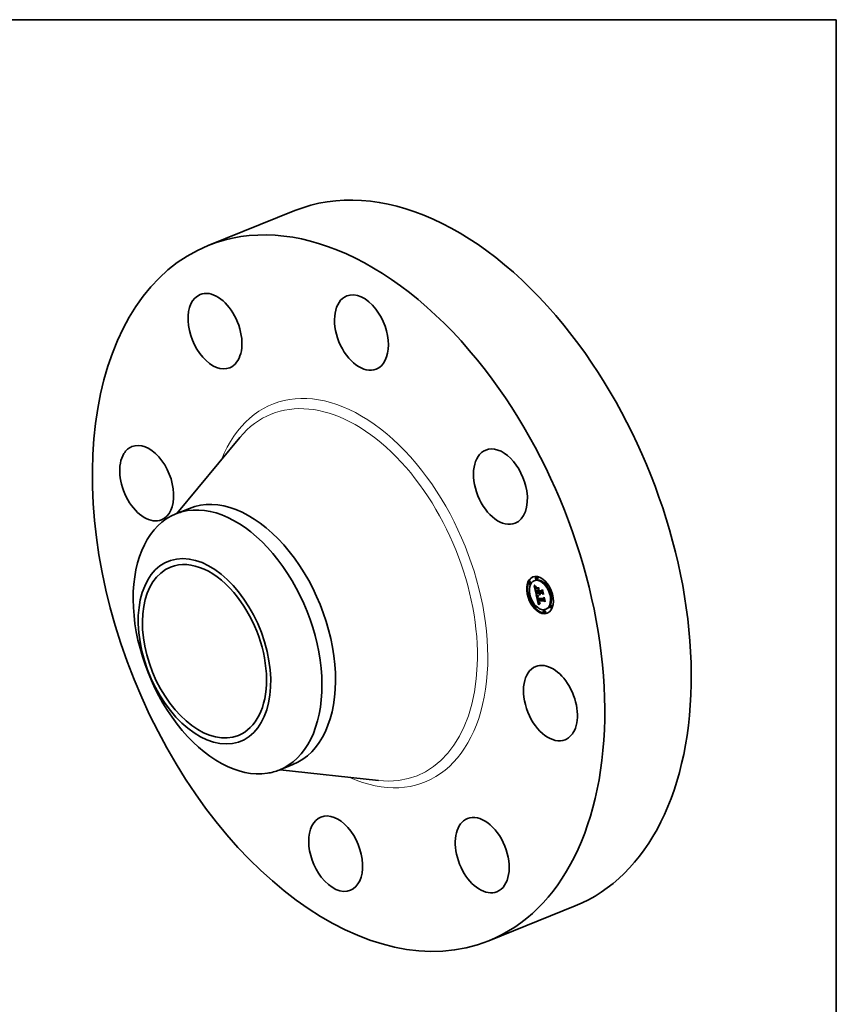
# Model space of a CAD drawing. Extents: x 0 to 10.8, y 0 to 8.2.
# Drawn here: x 6.6 to 10.8, y 3.3 to 8.2 of the extents above; entities that cross this region are included whole.
import ezdxf

# ---------------------------------------------------------------- set-up
doc = ezdxf.new("R2010")
doc.units = 0
doc.header["$MEASUREMENT"] = 0
doc.layers.get('0').update_dxf_attribs({"lineweight": 13})
doc.layers.add('1', color=7, linetype='Continuous', lineweight=13)

msp = doc.modelspace()

# ---------------------------------------------------------------- linework, layer by layer
at = {"color": 7, "lineweight": 35, "ltscale": 0.01181}
for p, q in [((7.567741, 7.105562), (8.005819, 7.282292)), ((8.989464, 3.581544), (9.427542, 3.758274))]:
    msp.add_line(p, q, dxfattribs=at)
at = {"color": 7, "lineweight": 35, "ltscale": 0.012525}
for p, q in [((7.407674, 5.747019), (7.727864, 6.132348)), ((7.931447, 4.448688), (8.429386, 4.393409))]:
    msp.add_line(p, q, dxfattribs=at)
at = {"color": 7, "lineweight": 35, "ltscale": 0.00186}
for p, q in [((7.403392, 5.745292), (7.472379, 5.773122)), ((7.927182, 4.446968), (7.996172, 4.4748))]:
    msp.add_line(p, q, dxfattribs=at)
at = {"color": 7, "lineweight": 35, "ltscale": 0.000118}
for p, q in [((9.196472, 5.401507), (9.192091, 5.39974)), ((9.200962, 5.390379), (9.196581, 5.388611)), ((9.223812, 5.408075), (9.219431, 5.406308)), ((9.231219, 5.425878), (9.226838, 5.42411)), ((9.235709, 5.41475), (9.231328, 5.412982)), ((9.277409, 5.400708), (9.273028, 5.39894)), ((9.193522, 5.341871), (9.189141, 5.340104)), ((9.2309, 5.343542), (9.23528, 5.345309)), ((9.242706, 5.343425), (9.247087, 5.345192)), ((9.245056, 5.343402), (9.249437, 5.345169)), ((9.246371, 5.343389), (9.250752, 5.345156)), ((9.247127, 5.343381), (9.251508, 5.345149)), ((9.281899, 5.389579), (9.277518, 5.387812)), ((9.307984, 5.340741), (9.303603, 5.338973)), ((9.198012, 5.330743), (9.193632, 5.328975)), ((9.238896, 5.304936), (9.243277, 5.306703)), ((9.240994, 5.304915), (9.245375, 5.306682)), ((9.312474, 5.329612), (9.308093, 5.327845)), ((9.224098, 5.281904), (9.219717, 5.280137)), ((9.228588, 5.270776), (9.224207, 5.269009)), ((9.270287, 5.256734), (9.265907, 5.254967)), ((9.274778, 5.245606), (9.270397, 5.243838)), ((9.282185, 5.263408), (9.277804, 5.261641)), ((9.305034, 5.281105), (9.300653, 5.279338)), ((9.309524, 5.269977), (9.305144, 5.268209))]:
    msp.add_line(p, q, dxfattribs=at)
at = {"color": 7, "lineweight": 35, "ltscale": 1.9e-05}
for p, q in [((9.218667, 5.380911), (9.219232, 5.380408)), ((9.226664, 5.36261), (9.227352, 5.362888)), ((9.227133, 5.364095), (9.227267, 5.363336)), ((9.228018, 5.37351), (9.227464, 5.372972)), ((9.228014, 5.359781), (9.228192, 5.359035)), ((9.242239, 5.362487), (9.242929, 5.362765)), ((9.245484, 5.341403), (9.245718, 5.340664)), ((9.245718, 5.340664), (9.24599, 5.339946)), ((9.24599, 5.339946), (9.246299, 5.339248)), ((9.24705, 5.341147), (9.246795, 5.341864)), ((9.24705, 5.341147), (9.247746, 5.341428)), ((9.247333, 5.340462), (9.24705, 5.341147)), ((9.247333, 5.340462), (9.248047, 5.34075)), ((9.260848, 5.359993), (9.261537, 5.360271)), ((9.235184, 5.320646), (9.235271, 5.3199)), ((9.235741, 5.317383), (9.235918, 5.316639)), ((9.235918, 5.316639), (9.236103, 5.315895)), ((9.236103, 5.315895), (9.236297, 5.31515)), ((9.236297, 5.31515), (9.236501, 5.314406)), ((9.236501, 5.314406), (9.236713, 5.313661)), ((9.236821, 5.319646), (9.237526, 5.31993)), ((9.236957, 5.318961), (9.23765, 5.31924)), ((9.237114, 5.318229), (9.236957, 5.318961)), ((9.237114, 5.318229), (9.237803, 5.318507)), ((9.237282, 5.322256), (9.23733, 5.321502)), ((9.237289, 5.31745), (9.237985, 5.317731)), ((9.23733, 5.321502), (9.237412, 5.320727)), ((9.241414, 5.295594), (9.241762, 5.294912)), ((9.242173, 5.297937), (9.241895, 5.298641)), ((9.24206, 5.300375), (9.242285, 5.299645)), ((9.243088, 5.296145), (9.243791, 5.296428)), ((9.246299, 5.339248), (9.246647, 5.33857)), ((9.246647, 5.33857), (9.247032, 5.337912)), ((9.247032, 5.337912), (9.247455, 5.337275)), ((9.247455, 5.337275), (9.247916, 5.336658)), ((9.247916, 5.336658), (9.248415, 5.336061)), ((9.269987, 5.320427), (9.270676, 5.320705))]:
    msp.add_line(p, q, dxfattribs=at)
at = {"color": 7, "lineweight": 35, "ltscale": 0.001101}
msp.add_line((9.22858, 5.337996), (9.218667, 5.380911), dxfattribs=at)
at = {"color": 7, "lineweight": 35, "ltscale": 1.8e-05}
for p, q in [((9.219232, 5.380408), (9.219769, 5.379935)), ((9.224826, 5.367492), (9.224824, 5.366777)), ((9.226239, 5.365476), (9.226895, 5.365741)), ((9.226407, 5.364106), (9.227087, 5.364381)), ((9.226726, 5.370414), (9.227089, 5.371021)), ((9.227464, 5.372972), (9.226962, 5.372436)), ((9.22701, 5.360987), (9.227685, 5.36126)), ((9.22702, 5.364803), (9.227133, 5.364095)), ((9.227277, 5.359843), (9.22794, 5.36011)), ((9.227348, 5.374722), (9.227991, 5.374383)), ((9.227546, 5.358725), (9.228203, 5.35899)), ((9.227814, 5.357633), (9.228481, 5.357902)), ((9.227991, 5.374383), (9.228627, 5.374047)), ((9.228084, 5.356568), (9.228763, 5.356842)), ((9.246569, 5.342611), (9.247254, 5.342887)), ((9.246795, 5.341864), (9.247478, 5.342139)), ((9.247645, 5.339808), (9.247333, 5.340462)), ((9.235134, 5.321344), (9.235184, 5.320646)), ((9.236714, 5.324607), (9.237396, 5.324882)), ((9.237284, 5.323698), (9.237266, 5.322988)), ((9.237266, 5.322988), (9.237282, 5.322256)), ((9.240372, 5.304467), (9.241034, 5.304735)), ((9.240917, 5.301987), (9.241583, 5.302256)), ((9.241141, 5.301071), (9.241801, 5.301338)), ((9.241379, 5.300208), (9.242033, 5.300472)), ((9.24163, 5.299398), (9.24228, 5.299661)), ((9.241762, 5.294912), (9.242125, 5.29429)), ((9.241895, 5.298641), (9.242545, 5.298904)), ((9.242173, 5.297937), (9.242828, 5.298201)), ((9.242465, 5.297287), (9.242173, 5.297937)), ((9.242285, 5.299645), (9.242521, 5.298965)), ((9.242465, 5.297287), (9.243128, 5.297554)), ((9.242769, 5.296689), (9.243455, 5.296966)), ((9.247985, 5.339186), (9.247645, 5.339808))]:
    msp.add_line(p, q, dxfattribs=at)
at = {"color": 7, "lineweight": 35, "ltscale": 2e-05}
for p, q in [((9.219345, 5.383296), (9.219648, 5.384036)), ((9.219345, 5.383296), (9.220099, 5.383601)), ((9.222795, 5.377452), (9.223453, 5.376988)), ((9.224824, 5.366777), (9.224861, 5.365989)), ((9.226452, 5.369681), (9.226726, 5.370414)), ((9.228627, 5.374047), (9.228018, 5.37351)), ((9.245287, 5.342162), (9.245484, 5.341403)), ((9.246569, 5.342611), (9.246371, 5.343389)), ((9.246795, 5.341864), (9.246569, 5.342611)), ((9.247645, 5.339808), (9.24838, 5.340105)), ((9.235271, 5.3199), (9.235392, 5.319108)), ((9.236606, 5.320876), (9.237364, 5.321181)), ((9.236704, 5.320284), (9.237433, 5.320578)), ((9.237289, 5.31745), (9.237114, 5.318229)), ((9.237412, 5.320727), (9.237526, 5.31993)), ((9.23917, 5.303283), (9.239322, 5.302481)), ((9.239322, 5.302481), (9.239483, 5.301696)), ((9.239483, 5.301696), (9.239654, 5.300927)), ((9.241081, 5.296334), (9.241414, 5.295594)), ((9.241895, 5.298641), (9.24163, 5.299398)), ((9.241846, 5.301153), (9.24206, 5.300375)), ((9.243419, 5.295653), (9.244166, 5.295955)), ((9.247779, 5.335624), (9.248537, 5.335929)), ((9.247985, 5.339186), (9.248744, 5.339492)), ((9.248415, 5.336061), (9.248951, 5.335485)), ((9.247881, 5.289706), (9.247172, 5.2893))]:
    msp.add_line(p, q, dxfattribs=at)
at = {"color": 7, "lineweight": 35, "ltscale": 4e-05}
msp.add_line((9.220463, 5.382133), (9.219345, 5.383296), dxfattribs=at)
at = {"color": 7, "lineweight": 35, "ltscale": 4.1e-05}
for p, q in [((9.219648, 5.384036), (9.220838, 5.382888)), ((9.22701, 5.360987), (9.226664, 5.36261)), ((9.266475, 5.316172), (9.267999, 5.316787))]:
    msp.add_line(p, q, dxfattribs=at)
at = {"color": 7, "lineweight": 35, "ltscale": 1.7e-05}
for p, q in [((9.219769, 5.379935), (9.220281, 5.379492)), ((9.226514, 5.3719), (9.22612, 5.371365)), ((9.226159, 5.366718), (9.226791, 5.366972)), ((9.226168, 5.367833), (9.226786, 5.368082)), ((9.226266, 5.368821), (9.22688, 5.369068)), ((9.226962, 5.372436), (9.226514, 5.3719)), ((9.22674, 5.375048), (9.227348, 5.374722)), ((9.226928, 5.365458), (9.22702, 5.364803)), ((9.23641, 5.322774), (9.23643, 5.323457)), ((9.236957, 5.318961), (9.236821, 5.319646)), ((9.237334, 5.324386), (9.237284, 5.323698)), ((9.237417, 5.325053), (9.237334, 5.324386)), ((9.23932, 5.328114), (9.239044, 5.327498)), ((9.242125, 5.29429), (9.242504, 5.293726)), ((9.242769, 5.296689), (9.242465, 5.297287)), ((9.242521, 5.298965), (9.242769, 5.298334)), ((9.247106, 5.290766), (9.247771, 5.290647)), ((9.247771, 5.290647), (9.248467, 5.290569)), ((9.248354, 5.338593), (9.247985, 5.339186)), ((9.248903, 5.292668), (9.248243, 5.292782)), ((9.248752, 5.338033), (9.248354, 5.338593)), ((9.249178, 5.337503), (9.248752, 5.338033)), ((9.249633, 5.337004), (9.249178, 5.337503))]:
    msp.add_line(p, q, dxfattribs=at)
at = {"color": 7, "lineweight": 35, "ltscale": 1.6e-05}
for p, q in [((9.220281, 5.379492), (9.220766, 5.379078)), ((9.224868, 5.368133), (9.224826, 5.367492)), ((9.22612, 5.371365), (9.225779, 5.37083)), ((9.226166, 5.375362), (9.22674, 5.375048)), ((9.226452, 5.369681), (9.227034, 5.369916)), ((9.227089, 5.371021), (9.22754, 5.371501)), ((9.245056, 5.343402), (9.245163, 5.342787)), ((9.245163, 5.342787), (9.245287, 5.342162)), ((9.247127, 5.343381), (9.247288, 5.342752)), ((9.247288, 5.342752), (9.247478, 5.342139)), ((9.247478, 5.342139), (9.247698, 5.341541)), ((9.247698, 5.341541), (9.247946, 5.340958)), ((9.247946, 5.340958), (9.248222, 5.34039)), ((9.248222, 5.34039), (9.248528, 5.339839)), ((9.235118, 5.321995), (9.235134, 5.321344)), ((9.236821, 5.319646), (9.236704, 5.320284)), ((9.237534, 5.325698), (9.237417, 5.325053)), ((9.238154, 5.317099), (9.238332, 5.31649)), ((9.238165, 5.328628), (9.238734, 5.328369)), ((9.238734, 5.328369), (9.23932, 5.328114)), ((9.242504, 5.293726), (9.242899, 5.293223)), ((9.242769, 5.298334), (9.243028, 5.297751)), ((9.243088, 5.296145), (9.242769, 5.296689)), ((9.245298, 5.291374), (9.24587, 5.291129)), ((9.24587, 5.291129), (9.246473, 5.290926)), ((9.246473, 5.290926), (9.247106, 5.290766)), ((9.247616, 5.292926), (9.247022, 5.293102)), ((9.248243, 5.292782), (9.247616, 5.292926)), ((9.248243, 5.292782), (9.248823, 5.293016)), ((9.248528, 5.339839), (9.248862, 5.339302)), ((9.248862, 5.339302), (9.249226, 5.33878)), ((9.249226, 5.33878), (9.249618, 5.338275)), ((9.249618, 5.338275), (9.250039, 5.337784))]:
    msp.add_line(p, q, dxfattribs=at)
at = {"color": 7, "lineweight": 35, "ltscale": 2.2e-05}
for p, q in [((9.220463, 5.382133), (9.221295, 5.382468)), ((9.224861, 5.365989), (9.224937, 5.365127)), ((9.226266, 5.368821), (9.226452, 5.369681)), ((9.227012, 5.369833), (9.22686, 5.368955)), ((9.227239, 5.370681), (9.227012, 5.369833)), ((9.22754, 5.371501), (9.227239, 5.370681)), ((9.227422, 5.362525), (9.227598, 5.361662)), ((9.229929, 5.376509), (9.229737, 5.375645)), ((9.230619, 5.336779), (9.231277, 5.336201)), ((9.236469, 5.321918), (9.237282, 5.322246)), ((9.236531, 5.324063), (9.237334, 5.324388)), ((9.240765, 5.297134), (9.241081, 5.296334)), ((9.241379, 5.300208), (9.241141, 5.301071)), ((9.24857, 5.3352), (9.247779, 5.335624)), ((9.248752, 5.338033), (9.249554, 5.338356)), ((9.249178, 5.337503), (9.249996, 5.337833)), ((9.250039, 5.337784), (9.249633, 5.337004)), ((9.246454, 5.288855), (9.245727, 5.288372))]:
    msp.add_line(p, q, dxfattribs=at)
at = {"color": 7, "lineweight": 35, "ltscale": 3.8e-05}
for p, q in [((9.221564, 5.381058), (9.220463, 5.382133)), ((9.226664, 5.36261), (9.226407, 5.364106)), ((9.246459, 5.29331), (9.247863, 5.293876))]:
    msp.add_line(p, q, dxfattribs=at)
at = {"color": 7, "lineweight": 35, "ltscale": 1.5e-05}
for p, q in [((9.220766, 5.379078), (9.221224, 5.378694)), ((9.225123, 5.375953), (9.225627, 5.375664)), ((9.225491, 5.370297), (9.225257, 5.369764)), ((9.225779, 5.37083), (9.225491, 5.370297)), ((9.225627, 5.375664), (9.226166, 5.375362)), ((9.226858, 5.366062), (9.226928, 5.365458)), ((9.235138, 5.3226), (9.235118, 5.321995)), ((9.23643, 5.323457), (9.236531, 5.324063)), ((9.23656, 5.32943), (9.237078, 5.329159)), ((9.236704, 5.320284), (9.236606, 5.320876)), ((9.237078, 5.329159), (9.237613, 5.328892)), ((9.237613, 5.328892), (9.238165, 5.328628)), ((9.237853, 5.31827), (9.237995, 5.317692)), ((9.238483, 5.327254), (9.237967, 5.326989)), ((9.237995, 5.317692), (9.238154, 5.317099)), ((9.239044, 5.327498), (9.238483, 5.327254)), ((9.242899, 5.293223), (9.243317, 5.292769)), ((9.243028, 5.297751), (9.243298, 5.297218)), ((9.243419, 5.295653), (9.243088, 5.296145)), ((9.243317, 5.292769), (9.243766, 5.292358)), ((9.243766, 5.292358), (9.244246, 5.291988)), ((9.244246, 5.291988), (9.244756, 5.29166)), ((9.244756, 5.29166), (9.245298, 5.291374)), ((9.246459, 5.29331), (9.245929, 5.293548)), ((9.247022, 5.293102), (9.246459, 5.29331))]:
    msp.add_line(p, q, dxfattribs=at)
at = {"color": 7, "lineweight": 35, "ltscale": 3.9e-05}
for p, q in [((9.220838, 5.382888), (9.221992, 5.381828)), ((9.227377, 5.353352), (9.227703, 5.351823)), ((9.240372, 5.304467), (9.238896, 5.304936)), ((9.24507, 5.338205), (9.246532, 5.338794))]:
    msp.add_line(p, q, dxfattribs=at)
at = {"color": 7, "lineweight": 35, "ltscale": 1.4e-05}
for p, q in [((9.221224, 5.378694), (9.221656, 5.378339)), ((9.224653, 5.376231), (9.225123, 5.375953)), ((9.224949, 5.368701), (9.224868, 5.368133)), ((9.225076, 5.369232), (9.224949, 5.368701)), ((9.225257, 5.369764), (9.225076, 5.369232)), ((9.229458, 5.334192), (9.229929, 5.333878)), ((9.235107, 5.330267), (9.235574, 5.329984)), ((9.235194, 5.323157), (9.235138, 5.3226)), ((9.235574, 5.329984), (9.236058, 5.329705)), ((9.236058, 5.329705), (9.23656, 5.32943)), ((9.236531, 5.324063), (9.236714, 5.324607)), ((9.236714, 5.324607), (9.23698, 5.32509)), ((9.23698, 5.32509), (9.237328, 5.32551)), ((9.237967, 5.326989), (9.237494, 5.326704)), ((9.244533, 5.294454), (9.244133, 5.294818)), ((9.244967, 5.294121), (9.244533, 5.294454)), ((9.245432, 5.293819), (9.244967, 5.294121)), ((9.245929, 5.293548), (9.245432, 5.293819)), ((9.247538, 5.293945), (9.248082, 5.29383)), ((9.248082, 5.29383), (9.248655, 5.293744))]:
    msp.add_line(p, q, dxfattribs=at)
at = {"color": 7, "lineweight": 35, "ltscale": 2.4e-05}
for p, q in [((9.221564, 5.381058), (9.222461, 5.38142)), ((9.224937, 5.365127), (9.225052, 5.364193)), ((9.232543, 5.334003), (9.231779, 5.33459)), ((9.240178, 5.298912), (9.240464, 5.297994)), ((9.241141, 5.301071), (9.240917, 5.301987)), ((9.243872, 5.296299), (9.244499, 5.295565)), ((9.244499, 5.295565), (9.245229, 5.294957)), ((9.245229, 5.294957), (9.24607, 5.294465)), ((9.246334, 5.336736), (9.245679, 5.337426)), ((9.244247, 5.28729), (9.243493, 5.28669))]:
    msp.add_line(p, q, dxfattribs=at)
at = {"color": 7, "lineweight": 35, "ltscale": 3.7e-05}
for p, q in [((9.222648, 5.380072), (9.221564, 5.381058)), ((9.221992, 5.381828), (9.223109, 5.380856))]:
    msp.add_line(p, q, dxfattribs=at)
at = {"color": 7, "lineweight": 35, "ltscale": 1.3e-05}
for p, q in [((9.221656, 5.378339), (9.222062, 5.378014)), ((9.224218, 5.376496), (9.224653, 5.376231)), ((9.226726, 5.370414), (9.227221, 5.370614)), ((9.234223, 5.330845), (9.234657, 5.330554)), ((9.234657, 5.330554), (9.235107, 5.330267)), ((9.235285, 5.323667), (9.235194, 5.323157)), ((9.237064, 5.326399), (9.236679, 5.326072)), ((9.23698, 5.32509), (9.237459, 5.325283)), ((9.237494, 5.326704), (9.237064, 5.326399)), ((9.24607, 5.294465), (9.246532, 5.294263)), ((9.246532, 5.294263), (9.247021, 5.294089)), ((9.247021, 5.294089), (9.247538, 5.293945))]:
    msp.add_line(p, q, dxfattribs=at)
at = {"color": 7, "lineweight": 35, "ltscale": 2.3e-05}
for p, q in [((9.222062, 5.378014), (9.222795, 5.377452)), ((9.223453, 5.376988), (9.224218, 5.376496)), ((9.226783, 5.368049), (9.226781, 5.367115)), ((9.22686, 5.368955), (9.226783, 5.368049)), ((9.227598, 5.361662), (9.227795, 5.360747)), ((9.228397, 5.35822), (9.228629, 5.357335)), ((9.229062, 5.376867), (9.229929, 5.376509)), ((9.247357, 5.34433), (9.247087, 5.345192)), ((9.231779, 5.33459), (9.231087, 5.335172)), ((9.231277, 5.336201), (9.232, 5.335616)), ((9.235549, 5.318269), (9.235741, 5.317383)), ((9.23641, 5.322774), (9.237269, 5.32312)), ((9.23643, 5.323457), (9.237291, 5.323805)), ((9.240464, 5.297994), (9.240765, 5.297134)), ((9.244133, 5.294818), (9.244984, 5.295162)), ((9.247034, 5.336136), (9.246334, 5.336736)), ((9.247779, 5.335624), (9.247034, 5.336136)), ((9.244991, 5.28785), (9.244247, 5.28729)), ((9.245727, 5.288372), (9.244991, 5.28785))]:
    msp.add_line(p, q, dxfattribs=at)
at = {"color": 7, "lineweight": 35, "ltscale": 2.6e-05}
for p, q in [((9.222648, 5.380072), (9.223599, 5.380456)), ((9.225052, 5.364193), (9.225207, 5.363184)), ((9.226781, 5.367115), (9.226858, 5.366062)), ((9.229737, 5.375645), (9.228777, 5.376012)), ((9.230466, 5.33575), (9.230619, 5.336779)), ((9.231087, 5.335172), (9.232065, 5.335567)), ((9.233378, 5.333411), (9.232543, 5.334003)), ((9.23279, 5.335025), (9.233646, 5.334426)), ((9.236606, 5.320876), (9.236469, 5.321918)), ((9.24507, 5.338205), (9.244507, 5.339071)), ((9.248467, 5.290569), (9.247881, 5.289706)), ((9.241959, 5.285375), (9.241179, 5.28466)), ((9.24273, 5.286052), (9.241959, 5.285375))]:
    msp.add_line(p, q, dxfattribs=at)
at = {"color": 7, "lineweight": 35, "ltscale": 3.5e-05}
for p, q in [((9.223713, 5.379174), (9.222648, 5.380072)), ((9.223109, 5.380856), (9.224191, 5.379972)), ((9.23892, 5.331341), (9.240173, 5.330704))]:
    msp.add_line(p, q, dxfattribs=at)
at = {"color": 7, "lineweight": 35, "ltscale": 2.7e-05}
for p, q in [((9.223713, 5.379174), (9.22471, 5.379576)), ((9.225207, 5.363184), (9.225401, 5.362103)), ((9.227221, 5.377845), (9.228159, 5.377312)), ((9.228777, 5.376012), (9.2278, 5.376468)), ((9.228084, 5.356568), (9.227814, 5.357633)), ((9.228354, 5.355529), (9.228084, 5.356568)), ((9.228889, 5.35638), (9.229176, 5.355356)), ((9.232388, 5.370091), (9.232559, 5.371162)), ((9.244507, 5.339071), (9.243989, 5.340026)), ((9.244646, 5.371043), (9.244474, 5.369972)), ((9.234284, 5.332814), (9.233378, 5.333411)), ((9.239654, 5.300927), (9.239908, 5.29989)), ((9.240173, 5.330704), (9.24017, 5.329631)), ((9.243298, 5.297218), (9.243872, 5.296299)), ((9.244133, 5.294818), (9.243419, 5.295653)), ((9.244967, 5.294121), (9.245968, 5.294525)), ((9.247034, 5.336136), (9.24802, 5.336533)), ((9.275097, 5.301567), (9.274561, 5.300624))]:
    msp.add_line(p, q, dxfattribs=at)
at = {"color": 7, "lineweight": 35, "ltscale": 3.3e-05}
for p, q in [((9.224761, 5.378365), (9.223713, 5.379174)), ((9.224191, 5.379972), (9.225237, 5.379175)), ((9.246371, 5.343389), (9.245056, 5.343402)), ((9.250752, 5.345156), (9.249437, 5.345169)), ((9.237433, 5.330995), (9.238648, 5.331485)), ((9.238626, 5.330379), (9.239845, 5.330871)), ((9.245929, 5.293548), (9.247168, 5.294048))]:
    msp.add_line(p, q, dxfattribs=at)
at = {"color": 7, "lineweight": 35, "ltscale": 0.000141}
msp.add_line((9.225783, 5.370837), (9.224518, 5.376313), dxfattribs=at)
at = {"color": 7, "lineweight": 35, "ltscale": 2.8e-05}
for p, q in [((9.224761, 5.378365), (9.225797, 5.378783)), ((9.226159, 5.366718), (9.226168, 5.367833)), ((9.2278, 5.376468), (9.226805, 5.377012)), ((9.227814, 5.357633), (9.227546, 5.358725)), ((9.231779, 5.33459), (9.232814, 5.335008)), ((9.233646, 5.334426), (9.234568, 5.333822)), ((9.248655, 5.293744), (9.248903, 5.292668))]:
    msp.add_line(p, q, dxfattribs=at)
at = {"color": 7, "lineweight": 35, "ltscale": 3.1e-05}
for p, q in [((9.225792, 5.377644), (9.224761, 5.378365)), ((9.225237, 5.379175), (9.226247, 5.378466)), ((9.225634, 5.360948), (9.225907, 5.359719)), ((9.226239, 5.365476), (9.226159, 5.366718)), ((9.2278, 5.376468), (9.22894, 5.376927)), ((9.228659, 5.35433), (9.228354, 5.355529)), ((9.228777, 5.376012), (9.229921, 5.376474)), ((9.234284, 5.332814), (9.235443, 5.333282)), ((9.235557, 5.333211), (9.236612, 5.332594))]:
    msp.add_line(p, q, dxfattribs=at)
at = {"color": 7, "lineweight": 35, "ltscale": 2.9e-05}
for p, q in [((9.225401, 5.362103), (9.225634, 5.360948)), ((9.225792, 5.377644), (9.226861, 5.378075)), ((9.226247, 5.378466), (9.227221, 5.377845)), ((9.227277, 5.359843), (9.22701, 5.360987)), ((9.227546, 5.358725), (9.227277, 5.359843)), ((9.243989, 5.340026), (9.243516, 5.341071)), ((9.232543, 5.334003), (9.233626, 5.33444)), ((9.235263, 5.332213), (9.234284, 5.332814)), ((9.234568, 5.333822), (9.235557, 5.333211)), ((9.266598, 5.338363), (9.266081, 5.337337))]:
    msp.add_line(p, q, dxfattribs=at)
at = {"color": 7, "lineweight": 35, "ltscale": 3e-05}
for p, q in [((9.226805, 5.377012), (9.225792, 5.377644)), ((9.226805, 5.377012), (9.227906, 5.377456)), ((9.243516, 5.341071), (9.243088, 5.342203)), ((9.233378, 5.333411), (9.234503, 5.333865)), ((9.236312, 5.331607), (9.235263, 5.332213)), ((9.245432, 5.293819), (9.246532, 5.294263)), ((9.247616, 5.292926), (9.248739, 5.293379))]:
    msp.add_line(p, q, dxfattribs=at)
at = {"color": 7, "lineweight": 35, "ltscale": 6.1e-05}
msp.add_line((9.225907, 5.359719), (9.226479, 5.357362), dxfattribs=at)
at = {"color": 7, "lineweight": 35, "ltscale": 2.5e-05}
for p, q in [((9.226168, 5.367833), (9.226266, 5.368821)), ((9.227795, 5.360747), (9.228014, 5.359781)), ((9.228159, 5.377312), (9.229062, 5.376867)), ((9.228629, 5.357335), (9.228889, 5.35638)), ((9.230466, 5.33575), (9.231379, 5.336118)), ((9.232, 5.335616), (9.23279, 5.335025)), ((9.239908, 5.29989), (9.240178, 5.298912)), ((9.244533, 5.294454), (9.245454, 5.294826)), ((9.245679, 5.337426), (9.24507, 5.338205)), ((9.243493, 5.28669), (9.24273, 5.286052))]:
    msp.add_line(p, q, dxfattribs=at)
at = {"color": 7, "lineweight": 35, "ltscale": 3.4e-05}
for p, q in [((9.226407, 5.364106), (9.226239, 5.365476)), ((9.238626, 5.330379), (9.237433, 5.330995)), ((9.237733, 5.331971), (9.23892, 5.331341))]:
    msp.add_line(p, q, dxfattribs=at)
at = {"color": 7, "lineweight": 35, "ltscale": 0.000103}
for p, q in [((9.226479, 5.357362), (9.227377, 5.353352)), ((9.245189, 5.287991), (9.244243, 5.29199))]:
    msp.add_line(p, q, dxfattribs=at)
at = {"color": 7, "lineweight": 35, "ltscale": 9e-06}
msp.add_line((9.227089, 5.371021), (9.227412, 5.371151), dxfattribs=at)
at = {"color": 7, "lineweight": 35, "ltscale": 2.1e-05}
for p, q in [((9.227267, 5.363336), (9.227422, 5.362525)), ((9.228192, 5.359035), (9.228397, 5.35822)), ((9.231087, 5.335172), (9.230466, 5.33575)), ((9.235392, 5.319108), (9.235549, 5.318269)), ((9.236469, 5.321918), (9.23641, 5.322774)), ((9.237526, 5.31993), (9.237673, 5.31911)), ((9.237673, 5.31911), (9.237853, 5.31827)), ((9.238896, 5.304936), (9.239028, 5.304101)), ((9.239028, 5.304101), (9.23917, 5.303283)), ((9.24163, 5.299398), (9.241379, 5.300208)), ((9.241644, 5.30198), (9.241846, 5.301153)), ((9.248354, 5.338593), (9.249136, 5.338909)), ((9.247172, 5.2893), (9.246454, 5.288855))]:
    msp.add_line(p, q, dxfattribs=at)
at = {"color": 7, "lineweight": 35, "ltscale": 0.000327}
for p, q in [((9.227703, 5.351823), (9.240796, 5.351694)), ((9.257224, 5.354048), (9.244159, 5.354177))]:
    msp.add_line(p, q, dxfattribs=at)
at = {"color": 7, "lineweight": 35, "ltscale": 0.00015}
msp.add_line((9.2309, 5.343542), (9.22858, 5.337996), dxfattribs=at)
at = {"color": 7, "lineweight": 35, "ltscale": 6.7e-05}
for p, q in [((9.228659, 5.35433), (9.231153, 5.355336)), ((9.244159, 5.354177), (9.246653, 5.355183))]:
    msp.add_line(p, q, dxfattribs=at)
at = {"color": 7, "lineweight": 35, "ltscale": 0.000289}
msp.add_line((9.240214, 5.354216), (9.228659, 5.35433), dxfattribs=at)
at = {"color": 7, "lineweight": 35, "ltscale": 0.00027}
msp.add_line((9.229176, 5.355356), (9.239975, 5.355249), dxfattribs=at)
at = {"color": 7, "lineweight": 35, "ltscale": 0.000201}
for p, q in [((9.231986, 5.34398), (9.23018, 5.351799)), ((9.240981, 5.305777), (9.23913, 5.313598))]:
    msp.add_line(p, q, dxfattribs=at)
at = {"color": 7, "lineweight": 35, "ltscale": 0.000295}
for p, q in [((9.242706, 5.343425), (9.2309, 5.343542)), ((9.247087, 5.345192), (9.23528, 5.345309))]:
    msp.add_line(p, q, dxfattribs=at)
at = {"color": 7, "lineweight": 35, "ltscale": 0.000228}
msp.add_line((9.238533, 5.361492), (9.232277, 5.368154), dxfattribs=at)
at = {"color": 7, "lineweight": 35, "ltscale": 0.000293}
msp.add_line((9.232277, 5.368154), (9.244, 5.368038), dxfattribs=at)
at = {"color": 7, "lineweight": 35, "ltscale": 7e-05}
msp.add_line((9.232388, 5.370091), (9.234983, 5.371138), dxfattribs=at)
at = {"color": 7, "lineweight": 35, "ltscale": 0.000302}
for p, q in [((9.244474, 5.369972), (9.232388, 5.370091)), ((9.232559, 5.371162), (9.244646, 5.371043))]:
    msp.add_line(p, q, dxfattribs=at)
at = {"color": 7, "lineweight": 35, "ltscale": 0.00014}
msp.add_line((9.24222, 5.363998), (9.238374, 5.368093), dxfattribs=at)
at = {"color": 7, "lineweight": 35, "ltscale": 8.5e-05}
msp.add_line((9.238533, 5.361492), (9.241674, 5.362759), dxfattribs=at)
at = {"color": 7, "lineweight": 35, "ltscale": 0.00016}
msp.add_line((9.239975, 5.355249), (9.238533, 5.361492), dxfattribs=at)
at = {"color": 7, "lineweight": 35, "ltscale": 5.8e-05}
for p, q in [((9.239975, 5.355249), (9.24212, 5.356114)), ((9.240214, 5.354216), (9.242359, 5.355081)), ((9.240796, 5.351694), (9.242941, 5.352559))]:
    msp.add_line(p, q, dxfattribs=at)
at = {"color": 7, "lineweight": 35, "ltscale": 6.5e-05}
msp.add_line((9.240796, 5.351694), (9.240214, 5.354216), dxfattribs=at)
at = {"color": 7, "lineweight": 35, "ltscale": 0.000188}
for p, q in [((9.244, 5.368038), (9.24096, 5.361138)), ((9.266475, 5.316172), (9.270217, 5.322694))]:
    msp.add_line(p, q, dxfattribs=at)
at = {"color": 7, "lineweight": 35, "ltscale": 0.000243}
msp.add_line((9.24096, 5.361138), (9.243147, 5.35167), dxfattribs=at)
at = {"color": 7, "lineweight": 35, "ltscale": 7e-06}
for p, q in [((9.242145, 5.356007), (9.241862, 5.35601)), ((9.250824, 5.344873), (9.250752, 5.345156)), ((9.237328, 5.32551), (9.237534, 5.325698))]:
    msp.add_line(p, q, dxfattribs=at)
at = {"color": 7, "lineweight": 35, "ltscale": 3.2e-05}
for p, q in [((9.242239, 5.362487), (9.242718, 5.363678)), ((9.243088, 5.342203), (9.242706, 5.343425)), ((9.235263, 5.332213), (9.236446, 5.332691)), ((9.236312, 5.331607), (9.237515, 5.332092)), ((9.237433, 5.330995), (9.236312, 5.331607)), ((9.236612, 5.332594), (9.237733, 5.331971)), ((9.24448, 5.306321), (9.243277, 5.306703)), ((9.246334, 5.336736), (9.247505, 5.337209))]:
    msp.add_line(p, q, dxfattribs=at)
at = {"color": 7, "lineweight": 35, "ltscale": 0.000213}
for p, q in [((9.244159, 5.354177), (9.242239, 5.362487)), ((9.264351, 5.336488), (9.259157, 5.343263))]:
    msp.add_line(p, q, dxfattribs=at)
at = {"color": 7, "lineweight": 35, "ltscale": 0.000217}
msp.add_line((9.242718, 5.363678), (9.244675, 5.355203), dxfattribs=at)
at = {"color": 7, "lineweight": 35, "ltscale": 5.5e-05}
msp.add_line((9.243088, 5.342203), (9.245122, 5.343024), dxfattribs=at)
at = {"color": 7, "lineweight": 35, "ltscale": 0.000353}
msp.add_line((9.243147, 5.35167), (9.257247, 5.351531), dxfattribs=at)
at = {"color": 7, "lineweight": 35, "ltscale": 5e-05}
msp.add_line((9.243516, 5.341071), (9.245375, 5.341821), dxfattribs=at)
at = {"color": 7, "lineweight": 35, "ltscale": 4.6e-05}
msp.add_line((9.243989, 5.340026), (9.245701, 5.340717), dxfattribs=at)
at = {"color": 7, "lineweight": 35, "ltscale": 0.000299}
msp.add_line((9.244675, 5.355203), (9.25665, 5.355084), dxfattribs=at)
at = {"color": 7, "lineweight": 35, "ltscale": 0.000301}
msp.add_line((9.259157, 5.343263), (9.247127, 5.343381), dxfattribs=at)
at = {"color": 7, "lineweight": 35, "ltscale": 0.000272}
msp.add_line((9.262375, 5.345041), (9.251508, 5.345149), dxfattribs=at)
at = {"color": 7, "lineweight": 35, "ltscale": 0.000212}
msp.add_line((9.25665, 5.355084), (9.261068, 5.362301), dxfattribs=at)
at = {"color": 7, "lineweight": 35, "ltscale": 4.3e-05}
for p, q in [((9.25665, 5.355084), (9.258249, 5.35573)), ((9.24017, 5.329631), (9.238626, 5.330379)), ((9.244507, 5.339071), (9.246094, 5.339711)), ((9.247022, 5.293102), (9.248623, 5.293748))]:
    msp.add_line(p, q, dxfattribs=at)
at = {"color": 7, "lineweight": 35, "ltscale": 0.000174}
msp.add_line((9.260848, 5.359993), (9.257224, 5.354048), dxfattribs=at)
at = {"color": 7, "lineweight": 35, "ltscale": 0.000145}
msp.add_line((9.257247, 5.351531), (9.259662, 5.356788), dxfattribs=at)
at = {"color": 7, "lineweight": 35, "ltscale": 8.9e-05}
for p, q in [((9.257247, 5.351531), (9.260567, 5.35287)), ((9.259157, 5.343263), (9.262477, 5.344602))]:
    msp.add_line(p, q, dxfattribs=at)
at = {"color": 7, "lineweight": 35, "ltscale": 0.000521}
msp.add_line((9.259662, 5.356788), (9.264351, 5.336488), dxfattribs=at)
at = {"color": 7, "lineweight": 35, "ltscale": 0.000581}
msp.add_line((9.266081, 5.337337), (9.260848, 5.359993), dxfattribs=at)
at = {"color": 7, "lineweight": 35, "ltscale": 0.000614}
msp.add_line((9.261068, 5.362301), (9.266598, 5.338363), dxfattribs=at)
at = {"color": 7, "lineweight": 35, "ltscale": 0.001273}
msp.add_line((9.241179, 5.28466), (9.229458, 5.334192), dxfattribs=at)
at = {"color": 7, "lineweight": 35, "ltscale": 0.000131}
msp.add_line((9.229929, 5.333878), (9.234223, 5.330845), dxfattribs=at)
at = {"color": 7, "lineweight": 35, "ltscale": 0.000117}
msp.add_line((9.236278, 5.325651), (9.235199, 5.330211), dxfattribs=at)
at = {"color": 7, "lineweight": 35, "ltscale": 1.2e-05}
for p, q in [((9.235411, 5.324131), (9.235285, 5.323667)), ((9.235577, 5.32456), (9.235411, 5.324131)), ((9.23604, 5.325358), (9.235787, 5.324969)), ((9.236338, 5.325725), (9.23604, 5.325358)), ((9.236679, 5.326072), (9.236338, 5.325725)), ((9.248951, 5.335485), (9.24857, 5.3352))]:
    msp.add_line(p, q, dxfattribs=at)
at = {"color": 7, "lineweight": 35, "ltscale": 1.1e-05}
msp.add_line((9.235787, 5.324969), (9.235577, 5.32456), dxfattribs=at)
at = {"color": 7, "lineweight": 35, "ltscale": 0.000761}
msp.add_line((9.236713, 5.313661), (9.267155, 5.312866), dxfattribs=at)
at = {"color": 7, "lineweight": 35, "ltscale": 5.7e-05}
msp.add_line((9.237833, 5.315217), (9.237289, 5.31745), dxfattribs=at)
at = {"color": 7, "lineweight": 35, "ltscale": 5e-06}
msp.add_line((9.237328, 5.32551), (9.237513, 5.325585), dxfattribs=at)
at = {"color": 7, "lineweight": 35, "ltscale": 8.3e-05}
msp.add_line((9.237833, 5.315217), (9.240916, 5.316461), dxfattribs=at)
at = {"color": 7, "lineweight": 35, "ltscale": 0.000729}
msp.add_line((9.266985, 5.31493), (9.237833, 5.315217), dxfattribs=at)
at = {"color": 7, "lineweight": 35, "ltscale": 0.000704}
msp.add_line((9.238332, 5.31649), (9.266475, 5.316172), dxfattribs=at)
at = {"color": 7, "lineweight": 35, "ltscale": 6.3e-05}
msp.add_line((9.240917, 5.301987), (9.240372, 5.304467), dxfattribs=at)
at = {"color": 7, "lineweight": 35, "ltscale": 0.000696}
msp.add_line((9.268832, 5.30464), (9.240994, 5.304915), dxfattribs=at)
at = {"color": 7, "lineweight": 35, "ltscale": 7.5e-05}
for p, q in [((9.240994, 5.304915), (9.241644, 5.30198)), ((9.267155, 5.312866), (9.269939, 5.313988))]:
    msp.add_line(p, q, dxfattribs=at)
at = {"color": 7, "lineweight": 35, "ltscale": 0.000658}
msp.add_line((9.271686, 5.306422), (9.245375, 5.306682), dxfattribs=at)
at = {"color": 7, "lineweight": 35, "ltscale": 3.6e-05}
msp.add_line((9.245679, 5.337426), (9.247004, 5.337961), dxfattribs=at)
at = {"color": 7, "lineweight": 35, "ltscale": 0.000157}
msp.add_line((9.269987, 5.320427), (9.266985, 5.31493), dxfattribs=at)
at = {"color": 7, "lineweight": 35, "ltscale": 0.00013}
msp.add_line((9.267155, 5.312866), (9.269078, 5.317714), dxfattribs=at)
at = {"color": 7, "lineweight": 35, "ltscale": 3e-06}
msp.add_line((9.267968, 5.31673), (9.267862, 5.316731), dxfattribs=at)
at = {"color": 7, "lineweight": 35, "ltscale": 8.1e-05}
msp.add_line((9.268832, 5.30464), (9.271819, 5.305845), dxfattribs=at)
at = {"color": 7, "lineweight": 35, "ltscale": 0.000186}
msp.add_line((9.273442, 5.29882), (9.268832, 5.30464), dxfattribs=at)
at = {"color": 7, "lineweight": 35, "ltscale": 0.000485}
msp.add_line((9.269078, 5.317714), (9.273442, 5.29882), dxfattribs=at)
at = {"color": 7, "lineweight": 35, "ltscale": 0.000508}
msp.add_line((9.274561, 5.300624), (9.269987, 5.320427), dxfattribs=at)
at = {"color": 7, "lineweight": 35, "ltscale": 0.000542}
msp.add_line((9.270217, 5.322694), (9.275097, 5.301567), dxfattribs=at)
at = {"color": 7, "lineweight": 35, "ltscale": 0.03937}
for centre, major_axis, start_param, end_param in [((8.716681, 5.520283), (0.710834, -1.76202), 1.99842421, 3.14161853), ((8.278603, 5.343553), (0.710834, -1.76202), 1.99842421, 3.14161853), ((8.278603, 5.343553), (0.710834, -1.76202), 3.14161853, 6.28321118), ((7.601508, 6.671529), (0.074825, -0.185476), 3.14156875, 6.28316141), ((7.601508, 6.671529), (0.074825, -0.185476), 2.78382237, 3.14156875), ((7.601508, 6.671529), (0.074825, -0.185476), 6.28316141, 9.06700768), ((8.343925, 6.664198), (0.074825, -0.185476), 3.14161853, 6.28321118), ((8.343925, 6.664198), (0.074825, -0.185476), 1.99842421, 3.14161853), ((8.343925, 6.664198), (0.074825, -0.185476), 0.00002587, 1.99842421), ((8.716681, 5.520283), (0.710834, -1.76202), 0.00002587, 1.99842421), ((8.278603, 5.343553), (0.710834, -1.76202), 0.00002587, 1.99842421), ((7.255724, 5.90095), (0.074825, -0.185476), 6.28314961, 9.42474227), ((7.255724, 5.90095), (0.074825, -0.185476), 3.56922054, 6.28314961), ((7.255724, 5.90095), (0.074825, -0.185476), 3.14155696, 3.56922054), ((9.048077, 5.883251), (0.074825, -0.185476), 3.14162668, 6.28321933), ((9.048077, 5.883251), (0.074825, -0.185476), 1.21302605, 3.14162668), ((7.734276, 5.123961), (0.261886, -0.649165), 0.00002587, 3.14161853), ((9.048077, 5.883251), (0.074825, -0.185476), 0.00003402, 1.21302605), ((7.665287, 5.09613), (-0.261886, 0.649165), 0.00002232, 1.99842421), ((7.665287, 5.09613), (-0.261886, 0.649165), 6.14001686, 6.28320763), ((7.665287, 5.09613), (0.261886, -0.649165), 1.99842421, 2.99842421), ((7.548473, 5.049005), (-0.18388, 0.455803), 6.14001686, 12.42320217), ((7.548473, 5.049005), (0.172097, -0.426594), 1.99842421, 3.14161853), ((7.665287, 5.09613), (-0.261886, 0.649165), 3.14161497, 5.14001686), ((7.548473, 5.049005), (0.172097, -0.426594), 3.14161853, 6.28321118), ((9.248617, 5.333974), (0.037038, -0.091811), 3.14170585, 6.03271594), ((9.252998, 5.335742), (-0.037038, 0.091811), 0.03842444, 1.28715065), ((9.248617, 5.333974), (0.029182, -0.072336), 3.14170585, 6.03271594), ((9.194336, 5.394175), (0.002245, -0.005564), 3.14170585, 6.03271594), ((9.194336, 5.394175), (0.002245, -0.005564), 0.0001132, 3.14170585), ((9.198717, 5.395943), (-0.002245, 0.005564), 6.03271594, 6.2832985), ((9.198717, 5.395943), (-0.002245, 0.005564), 3.14170585, 6.03271594), ((9.248617, 5.333974), (0.037038, -0.091811), 0.0001132, 3.14170585), ((9.248617, 5.333974), (0.029182, -0.072336), 0.0001132, 3.14170585), ((9.252998, 5.335742), (-0.029182, 0.072336), 6.03271594, 6.2832985), ((9.229083, 5.418546), (0.002245, -0.005564), 3.14170585, 6.03271594), ((9.229083, 5.418546), (0.002245, -0.005564), 0.0001132, 3.14170585), ((9.229083, 5.418546), (0.002245, -0.005564), 6.03271594, 6.2832985), ((9.233464, 5.420314), (-0.002245, 0.005564), 6.03271594, 6.2832985), ((9.233464, 5.420314), (-0.002245, 0.005564), 3.14170585, 6.03271594), ((9.252998, 5.335742), (-0.029182, 0.072336), 5.35087503, 6.03271594), ((9.275273, 5.393376), (0.002245, -0.005564), 3.14170585, 6.03271594), ((9.275273, 5.393376), (0.002245, -0.005564), 0.0001132, 3.14170585), ((9.279654, 5.395143), (-0.002245, 0.005564), 6.10907572, 6.2832985), ((9.279654, 5.395143), (-0.002245, 0.005564), 3.14170585, 4.30343179), ((9.191387, 5.33454), (0.002245, -0.005564), 3.14170585, 6.03271594), ((9.191387, 5.33454), (0.002245, -0.005564), 0.0001132, 3.14170585), ((9.195767, 5.336307), (-0.002245, 0.005564), 6.03271594, 6.2832985), ((9.195767, 5.336307), (-0.002245, 0.005564), 5.43441521, 6.03271594), ((9.194336, 5.394175), (0.002245, -0.005564), 6.03271594, 6.2832985), ((9.275273, 5.393376), (0.002245, -0.005564), 6.03271594, 6.2832985), ((9.252998, 5.335742), (-0.029182, 0.072336), 4.50310455, 5.23905969), ((9.310229, 5.335177), (-0.002245, 0.005564), 6.03271594, 6.2832985), ((9.310229, 5.335177), (-0.002245, 0.005564), 5.54425687, 6.03271594), ((7.548473, 5.049005), (0.172097, -0.426594), 0.00002587, 1.99842421), ((9.252998, 5.335742), (-0.037038, 0.091811), 1.39309095, 2.01707441), ((9.191387, 5.33454), (0.002245, -0.005564), 6.03271594, 6.2832985), ((9.195767, 5.336307), (-0.002245, 0.005564), 3.14170585, 3.44260136), ((9.252998, 5.335742), (-0.029182, 0.072336), 3.14170585, 4.37389796), ((9.305848, 5.333409), (0.002245, -0.005564), 3.14170585, 6.03271594), ((9.305848, 5.333409), (0.002245, -0.005564), 0.0001132, 3.14170585), ((9.305848, 5.333409), (0.002245, -0.005564), 6.03271594, 6.2832985), ((9.310229, 5.335177), (-0.002245, 0.005564), 3.14170585, 3.41916062), ((9.221962, 5.274573), (0.002245, -0.005564), 3.14170585, 6.2832985), ((9.221962, 5.274573), (0.002245, -0.005564), 2.89112329, 3.14170585), ((9.221962, 5.274573), (0.002245, -0.005564), 0.0001132, 2.89112329), ((9.252998, 5.335742), (-0.037038, 0.091811), 2.11227297, 2.89112329), ((9.226343, 5.27634), (-0.002245, 0.005564), 6.10802542, 6.2832985), ((9.226343, 5.27634), (-0.002245, 0.005564), 3.14170585, 4.481865), ((9.268152, 5.249403), (0.002245, -0.005564), 3.14170585, 6.2832985), ((9.248617, 5.333974), (0.029182, -0.072336), 6.03271594, 6.2832985), ((9.268152, 5.249403), (0.002245, -0.005564), 2.89112329, 3.14170585), ((9.268152, 5.249403), (0.002245, -0.005564), 0.0001132, 2.89112329), ((9.272532, 5.25117), (-0.002245, 0.005564), 3.14170585, 6.2832985), ((9.248617, 5.333974), (0.037038, -0.091811), 6.03271594, 6.2832985), ((9.252998, 5.335742), (-0.037038, 0.091811), 2.89112329, 3.10281685), ((9.302899, 5.273773), (0.002245, -0.005564), 3.14170585, 6.2832985), ((9.302899, 5.273773), (0.002245, -0.005564), 2.89112329, 3.14170585), ((9.302899, 5.273773), (0.002245, -0.005564), 0.0001132, 2.89112329), ((9.307279, 5.275541), (-0.002245, 0.005564), 3.14170585, 6.2832985), ((9.301482, 4.786156), (0.074825, -0.185476), 0.42762788, 3.14155696), ((9.301482, 4.786156), (0.074825, -0.185476), 3.14155696, 6.28314961), ((7.665287, 5.09613), (0.261886, -0.649165), 5.14001686, 6.14001686), ((9.301482, 4.786156), (0.074825, -0.185476), 6.28314961, 6.71081319), ((7.665287, 5.09613), (-0.261886, 0.649165), 2.99842421, 3.14161497), ((8.213281, 4.022909), (0.074825, -0.185476), 3.14161853, 5.14001686), ((8.213281, 4.022909), (0.074825, -0.185476), 0.00002587, 3.14161853), ((8.955698, 4.015578), (0.074825, -0.185476), 3.14156875, 5.92541503), ((8.955698, 4.015578), (0.074825, -0.185476), 6.28316141, 9.42475406), ((8.213281, 4.022909), (0.074825, -0.185476), 5.14001686, 6.28321118), ((8.955698, 4.015578), (0.074825, -0.185476), 5.92541503, 6.28316141)]:
    msp.add_ellipse(centre, major_axis=major_axis, ratio=0.616564, start_param=start_param, end_param=end_param, dxfattribs=at)
at = {"color": 7, "lineweight": 13, "ltscale": 0.03937}
for centre, major_axis, start_param, end_param in [((8.278603, 5.343553), (0.386254, -0.95745), 5.71129912, 9.99666424), ((8.25664, 5.334693), (0.369594, -0.916153), 5.9625292, 9.74538654)]:
    msp.add_ellipse(centre, major_axis=major_axis, ratio=0.616564, start_param=start_param, end_param=end_param, dxfattribs=at)
at = {"layer": '1', "color": 7, "lineweight": 35, "ltscale": 0.03937}
for p, q in [((0.25, 8.25), (10.75, 8.25)), ((10.75, 8.25), (10.75, 0.25))]:
    msp.add_line(p, q, dxfattribs=at)

doc.saveas('drawing.dxf')
